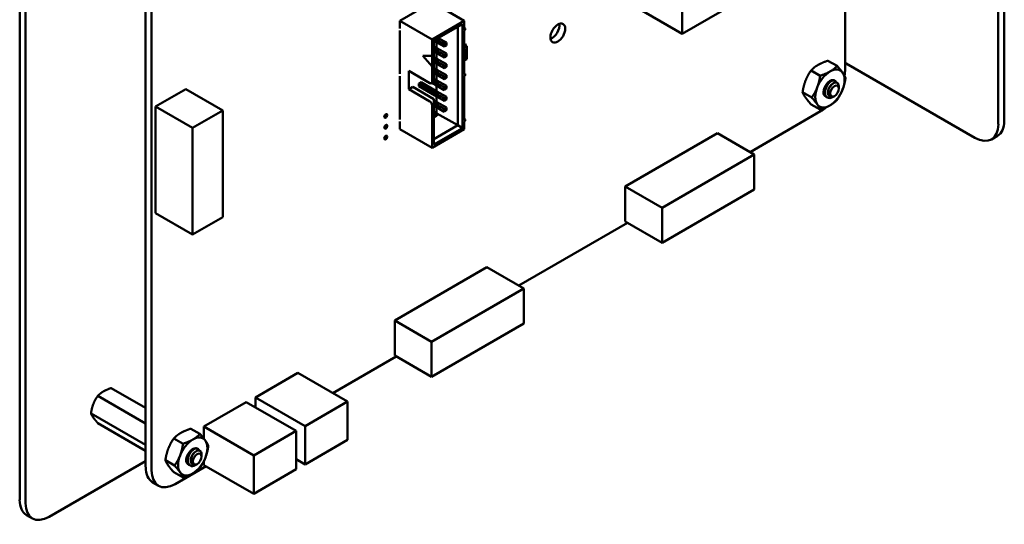
# Model space of a CAD drawing. Units: inches. Extents: x 3 to 151, y 2 to 117.
# Drawn here: x 46 to 59, y 90 to 97 of the extents above; entities that cross this region are included whole.
import ezdxf

# ---------------------------------------------------------------- set-up
doc = ezdxf.new("R2010")
doc.units = ezdxf.units.IN
doc.header["$LTSCALE"] = 7
doc.header["$MEASUREMENT"] = 0
doc.layers.add('Visible (ANSI)', color=7, linetype='Continuous', lineweight=50)

msp = doc.modelspace()

# ---------------------------------------------------------------- linework, layer by layer
at = {"layer": 'Visible (ANSI)'}
for p, q in [((59.062, 106.996), (59.062, 95.389)), ((59.141, 107.041), (59.141, 95.434)), ((46.148, 102.04), (46.148, 90.433)), ((46.226, 101.995), (46.226, 90.388)), ((47.81, 90.867), (47.81, 101.026)), ((47.887, 90.822), (47.887, 100.982)), ((54.892, 96.582), (54.892, 98.123)), ((57.45, 98.058), (54.892, 96.582)), ((57.04, 97.822), (57.04, 96.118)), ((53.771, 97.229), (54.892, 96.582)), ((51.59, 96.997), (51.166, 96.752)), ((51.59, 96.997), (52.015, 96.752)), ((51.166, 96.752), (51.59, 96.507)), ((51.166, 96.752), (51.166, 96.652)), ((52.015, 96.752), (51.59, 96.507)), ((51.99, 96.71), (51.615, 96.493)), ((51.928, 96.674), (51.928, 95.374)), ((51.99, 95.338), (51.99, 96.71)), ((52.015, 96.652), (52.015, 96.752)), ((51.166, 96.624), (51.166, 96.052)), ((52.023, 96.653), (52.015, 96.658)), ((52.015, 96.052), (52.015, 96.624)), ((51.59, 96.507), (51.59, 96.293)), ((51.615, 96.493), (51.615, 95.963)), ((51.747, 96.412), (51.615, 96.488)), ((51.615, 96.417), (51.654, 96.394)), ((51.747, 96.447), (51.641, 96.508)), ((51.65, 96.468), (51.65, 96.397)), ((51.672, 96.526), (51.778, 96.465)), ((51.778, 96.465), (51.747, 96.447)), ((51.765, 96.437), (51.747, 96.447)), ((51.747, 96.447), (51.747, 96.412)), ((51.765, 96.422), (51.747, 96.412)), ((51.765, 96.437), (51.778, 96.445)), ((51.765, 96.422), (51.765, 96.437)), ((51.778, 96.429), (51.765, 96.422)), ((51.778, 96.445), (51.778, 96.465)), ((51.778, 96.445), (51.778, 96.429)), ((52.015, 96.437), (52.048, 96.418)), ((52.015, 96.398), (52.048, 96.418)), ((52.029, 96.445), (52.016, 96.437)), ((52.033, 96.442), (52.021, 96.435)), ((52.029, 96.445), (52.033, 96.442)), ((52.033, 96.426), (52.033, 96.442)), ((52.048, 96.418), (52.048, 96.249)), ((51.59, 96.15), (51.466, 96.293)), ((51.466, 96.293), (51.59, 96.293)), ((51.591, 96.151), (51.468, 96.293)), ((51.59, 96.293), (51.591, 96.294)), ((51.591, 96.294), (51.591, 96.151)), ((51.624, 96.376), (51.615, 96.381)), ((51.624, 96.34), (51.615, 96.345)), ((51.654, 96.394), (51.624, 96.376)), ((51.624, 96.376), (51.624, 96.34)), ((51.641, 96.366), (51.624, 96.376)), ((51.641, 96.35), (51.624, 96.34)), ((51.747, 96.269), (51.624, 96.34)), ((51.641, 96.366), (51.654, 96.374)), ((51.641, 96.35), (51.641, 96.366)), ((51.654, 96.358), (51.641, 96.35)), ((51.65, 96.325), (51.65, 96.254)), ((51.654, 96.374), (51.654, 96.394)), ((51.654, 96.394), (51.778, 96.322)), ((51.654, 96.374), (51.654, 96.358)), ((51.747, 96.304), (51.654, 96.358)), ((51.778, 96.322), (51.747, 96.304)), ((51.747, 96.304), (51.747, 96.269)), ((51.765, 96.294), (51.747, 96.304)), ((51.765, 96.294), (51.778, 96.302)), ((51.765, 96.279), (51.765, 96.294)), ((51.778, 96.287), (51.765, 96.279)), ((51.778, 96.302), (51.778, 96.322)), ((51.778, 96.302), (51.778, 96.287)), ((52.015, 96.369), (52.015, 96.369)), ((52.015, 96.36), (52.016, 96.36)), ((52.017, 96.36), (52.015, 96.359)), ((52.015, 96.348), (52.015, 96.349)), ((52.015, 96.327), (52.017, 96.328)), ((52.015, 96.319), (52.017, 96.32)), ((52.017, 96.319), (52.015, 96.319)), ((52.015, 96.31), (52.025, 96.313)), ((52.015, 96.305), (52.024, 96.308)), ((52.025, 96.308), (52.015, 96.305)), ((52.015, 96.296), (52.02, 96.298)), ((52.019, 96.293), (52.015, 96.292)), ((52.019, 96.293), (52.015, 96.291)), ((52.015, 96.281), (52.019, 96.283)), ((52.015, 96.277), (52.02, 96.279)), ((52.016, 96.36), (52.016, 96.365)), ((52.017, 96.36), (52.016, 96.36)), ((52.016, 96.338), (52.016, 96.345)), ((52.017, 96.337), (52.016, 96.337)), ((52.017, 96.371), (52.02, 96.372)), ((52.017, 96.365), (52.017, 96.36)), ((52.017, 96.345), (52.017, 96.338)), ((52.017, 96.332), (52.024, 96.334)), ((52.025, 96.334), (52.017, 96.331)), ((52.017, 96.32), (52.017, 96.328)), ((52.017, 96.328), (52.017, 96.319)), ((52.017, 96.319), (52.017, 96.32)), ((52.018, 96.367), (52.019, 96.367)), ((52.019, 96.367), (52.019, 96.367)), ((52.019, 96.353), (52.019, 96.358)), ((52.019, 96.354), (52.02, 96.354)), ((52.02, 96.354), (52.019, 96.353)), ((52.019, 96.337), (52.021, 96.338)), ((52.021, 96.367), (52.02, 96.368)), ((52.02, 96.354), (52.02, 96.354)), ((52.021, 96.293), (52.02, 96.293)), ((52.021, 96.361), (52.021, 96.365)), ((52.021, 96.351), (52.025, 96.353)), ((52.021, 96.338), (52.021, 96.351)), ((52.021, 96.286), (52.021, 96.291)), ((52.024, 96.361), (52.024, 96.368)), ((52.024, 96.334), (52.024, 96.352)), ((52.025, 96.334), (52.024, 96.334)), ((52.024, 96.308), (52.024, 96.313)), ((52.025, 96.308), (52.024, 96.308)), ((52.024, 96.286), (52.024, 96.294)), ((52.025, 96.368), (52.025, 96.361)), ((52.025, 96.353), (52.025, 96.334)), ((52.025, 96.313), (52.025, 96.308)), ((52.025, 96.294), (52.025, 96.286)), ((51.591, 96.151), (51.59, 96.15)), ((51.59, 96.15), (51.59, 95.949)), ((51.615, 96.274), (51.654, 96.251)), ((51.624, 96.233), (51.615, 96.238)), ((51.624, 96.197), (51.615, 96.202)), ((51.654, 96.251), (51.624, 96.233)), ((51.624, 96.233), (51.624, 96.197)), ((51.641, 96.223), (51.624, 96.233)), ((51.641, 96.207), (51.624, 96.197)), ((51.747, 96.126), (51.624, 96.197)), ((51.641, 96.223), (51.654, 96.231)), ((51.641, 96.207), (51.641, 96.223)), ((51.654, 96.215), (51.641, 96.207)), ((51.65, 96.182), (51.65, 96.111)), ((51.654, 96.231), (51.654, 96.251)), ((51.654, 96.251), (51.778, 96.179)), ((51.654, 96.231), (51.654, 96.215)), ((51.747, 96.162), (51.654, 96.215)), ((51.765, 96.279), (51.747, 96.269)), ((51.778, 96.179), (51.747, 96.162)), ((51.747, 96.162), (51.747, 96.126)), ((51.765, 96.152), (51.747, 96.162)), ((51.765, 96.152), (51.778, 96.159)), ((51.765, 96.136), (51.765, 96.152)), ((51.778, 96.159), (51.778, 96.179)), ((51.778, 96.159), (51.778, 96.144)), ((52.02, 96.279), (52.015, 96.277)), ((52.048, 96.249), (52.015, 96.23)), ((52.016, 96.261), (52.016, 96.268)), ((52.017, 96.274), (52.02, 96.275)), ((52.017, 96.268), (52.017, 96.261)), ((52.018, 96.27), (52.019, 96.271)), ((52.019, 96.27), (52.019, 96.271)), ((52.019, 96.27), (52.019, 96.27)), ((52.021, 96.27), (52.02, 96.271)), ((52.021, 96.257), (52.021, 96.268)), ((52.021, 96.258), (52.024, 96.259)), ((52.025, 96.258), (52.021, 96.257)), ((52.024, 96.259), (52.024, 96.272)), ((52.025, 96.258), (52.024, 96.259)), ((52.025, 96.271), (52.025, 96.258)), ((56.814, 96.227), (56.934, 96.157)), ((58.753, 95.21), (57.054, 96.191)), ((51.166, 96.024), (51.166, 95.452)), ((51.281, 95.85), (51.281, 96.092)), ((51.281, 96.092), (51.559, 95.931)), ((51.615, 96.131), (51.654, 96.108)), ((51.624, 96.09), (51.615, 96.095)), ((51.624, 96.054), (51.615, 96.059)), ((51.654, 96.108), (51.624, 96.09)), ((51.624, 96.09), (51.624, 96.054)), ((51.641, 96.08), (51.624, 96.09)), ((51.641, 96.064), (51.624, 96.054)), ((51.747, 95.983), (51.624, 96.054)), ((51.641, 96.08), (51.654, 96.088)), ((51.641, 96.064), (51.641, 96.08)), ((51.654, 96.072), (51.641, 96.064)), ((51.65, 96.039), (51.65, 95.968)), ((51.654, 96.088), (51.654, 96.108)), ((51.654, 96.108), (51.778, 96.037)), ((51.654, 96.088), (51.654, 96.072)), ((51.747, 96.019), (51.654, 96.072)), ((51.765, 96.136), (51.747, 96.126)), ((51.778, 96.037), (51.747, 96.019)), ((51.778, 96.144), (51.765, 96.136)), ((51.778, 96.017), (51.778, 96.037)), ((52.023, 96.053), (52.015, 96.058)), ((52.015, 95.452), (52.015, 96.024)), ((56.591, 96.098), (56.711, 96.029)), ((51.416, 95.924), (51.447, 95.942)), ((51.624, 95.804), (51.416, 95.924)), ((51.416, 95.889), (51.416, 95.924)), ((51.447, 95.942), (51.654, 95.822)), ((51.581, 95.929), (51.615, 95.948)), ((51.624, 95.912), (51.587, 95.932)), ((51.615, 95.988), (51.654, 95.965)), ((51.615, 95.948), (51.615, 95.963)), ((51.624, 95.947), (51.615, 95.952)), ((51.654, 95.965), (51.624, 95.947)), ((51.624, 95.947), (51.624, 95.912)), ((51.641, 95.937), (51.624, 95.947)), ((51.641, 95.922), (51.624, 95.912)), ((51.747, 95.84), (51.624, 95.912)), ((51.641, 95.937), (51.654, 95.945)), ((51.641, 95.922), (51.641, 95.937)), ((51.654, 95.929), (51.641, 95.922)), ((51.65, 95.897), (51.65, 95.825)), ((51.654, 95.945), (51.654, 95.965)), ((51.654, 95.965), (51.778, 95.894)), ((51.654, 95.945), (51.654, 95.929)), ((51.747, 95.876), (51.654, 95.929)), ((51.747, 96.019), (51.747, 95.983)), ((51.765, 96.009), (51.747, 96.019)), ((51.765, 95.993), (51.747, 95.983)), ((51.778, 95.894), (51.747, 95.876)), ((51.765, 96.009), (51.778, 96.017)), ((51.765, 95.993), (51.765, 96.009)), ((51.778, 96.001), (51.765, 95.993)), ((51.778, 96.017), (51.778, 96.001)), ((51.778, 95.874), (51.778, 95.894)), ((56.902, 95.964), (56.906, 95.961)), ((48.341, 95.852), (47.941, 95.621)), ((48.341, 95.852), (48.828, 95.57)), ((51.336, 95.882), (51.281, 95.85)), ((51.559, 95.689), (51.281, 95.85)), ((51.336, 95.882), (51.615, 95.721)), ((51.624, 95.769), (51.416, 95.889)), ((51.654, 95.822), (51.624, 95.804)), ((51.624, 95.804), (51.624, 95.769)), ((51.641, 95.794), (51.624, 95.804)), ((51.641, 95.779), (51.624, 95.769)), ((51.747, 95.697), (51.624, 95.769)), ((51.641, 95.794), (51.654, 95.802)), ((51.641, 95.779), (51.641, 95.794)), ((51.654, 95.786), (51.641, 95.779)), ((51.654, 95.802), (51.654, 95.822)), ((51.654, 95.822), (51.778, 95.751)), ((51.654, 95.802), (51.654, 95.786)), ((51.747, 95.733), (51.654, 95.786)), ((51.747, 95.876), (51.747, 95.84)), ((51.765, 95.866), (51.747, 95.876)), ((51.765, 95.85), (51.747, 95.84)), ((51.765, 95.866), (51.778, 95.874)), ((51.765, 95.85), (51.765, 95.866)), ((51.778, 95.858), (51.765, 95.85)), ((51.778, 95.874), (51.778, 95.858)), ((56.479, 95.81), (56.599, 95.741)), ((56.899, 95.76), (56.892, 95.756)), ((56.956, 95.865), (56.956, 95.888)), ((56.956, 95.858), (56.956, 95.863)), ((51.59, 95.636), (51.59, 95.078)), ((51.615, 95.65), (51.615, 95.721)), ((51.615, 95.702), (51.654, 95.679)), ((51.624, 95.661), (51.615, 95.666)), ((51.615, 95.65), (51.615, 95.121)), ((51.624, 95.626), (51.615, 95.631)), ((51.654, 95.679), (51.624, 95.661)), ((51.624, 95.661), (51.624, 95.626)), ((51.641, 95.651), (51.624, 95.661)), ((51.641, 95.636), (51.624, 95.626)), ((51.641, 95.651), (51.654, 95.659)), ((51.641, 95.636), (51.641, 95.651)), ((51.654, 95.644), (51.641, 95.636)), ((51.65, 95.754), (51.65, 95.682)), ((51.654, 95.659), (51.654, 95.679)), ((51.654, 95.679), (51.778, 95.608)), ((51.654, 95.659), (51.654, 95.644)), ((51.747, 95.59), (51.654, 95.644)), ((51.778, 95.751), (51.747, 95.733)), ((51.747, 95.733), (51.747, 95.697)), ((51.765, 95.723), (51.747, 95.733)), ((51.765, 95.707), (51.747, 95.697)), ((51.765, 95.723), (51.778, 95.731)), ((51.765, 95.707), (51.765, 95.723)), ((51.778, 95.715), (51.765, 95.707)), ((51.778, 95.731), (51.778, 95.751)), ((51.778, 95.731), (51.778, 95.715)), ((56.591, 95.651), (56.711, 95.582)), ((56.8, 95.743), (56.805, 95.74)), ((47.941, 95.621), (48.429, 95.34)), ((47.941, 95.621), (47.941, 94.215)), ((48.828, 95.57), (48.429, 95.34)), ((48.828, 94.164), (48.828, 95.57)), ((51.615, 95.559), (51.654, 95.536)), ((51.624, 95.519), (51.615, 95.524)), ((51.747, 95.554), (51.624, 95.626)), ((51.654, 95.536), (51.624, 95.519)), ((51.624, 95.519), (51.624, 95.483)), ((51.641, 95.509), (51.624, 95.519)), ((51.641, 95.509), (51.654, 95.516)), ((51.641, 95.493), (51.641, 95.509)), ((51.654, 95.501), (51.641, 95.493)), ((51.65, 95.611), (51.65, 95.539)), ((51.654, 95.516), (51.654, 95.536)), ((51.928, 95.374), (51.654, 95.531)), ((51.654, 95.516), (51.654, 95.501)), ((51.778, 95.608), (51.747, 95.59)), ((51.747, 95.59), (51.747, 95.554)), ((51.765, 95.58), (51.747, 95.59)), ((51.765, 95.564), (51.747, 95.554)), ((51.765, 95.58), (51.778, 95.588)), ((51.765, 95.564), (51.765, 95.58)), ((51.778, 95.572), (51.765, 95.564)), ((51.778, 95.588), (51.778, 95.608)), ((51.778, 95.588), (51.778, 95.572)), ((56.717, 95.559), (55.786, 95.021)), ((51.166, 95.424), (51.166, 95.324)), ((51.624, 95.483), (51.615, 95.488)), ((51.928, 95.374), (51.615, 95.193)), ((51.641, 95.493), (51.624, 95.483)), ((51.99, 95.338), (51.928, 95.374)), ((52.023, 95.453), (52.015, 95.458)), ((52.015, 95.324), (52.015, 95.424)), ((48.429, 95.34), (48.429, 93.933)), ((51.166, 95.324), (51.59, 95.078)), ((51.59, 95.078), (52.015, 95.324)), ((51.615, 95.121), (51.99, 95.338)), ((55.355, 95.27), (54.137, 94.567)), ((55.355, 95.27), (55.842, 94.989)), ((59.05, 95.234), (58.972, 95.189)), ((55.842, 94.989), (54.624, 94.286)), ((55.842, 94.528), (55.842, 94.989)), ((54.137, 94.567), (54.624, 94.286)), ((54.137, 94.567), (54.137, 94.106)), ((54.624, 93.825), (55.842, 94.528)), ((47.941, 94.215), (48.429, 93.933)), ((54.624, 94.286), (54.624, 93.825)), ((48.429, 93.933), (48.828, 94.164)), ((54.169, 94.088), (52.734, 93.259)), ((54.137, 94.106), (54.624, 93.825)), ((52.313, 93.502), (51.096, 92.798)), ((52.313, 93.502), (52.801, 93.22)), ((52.801, 93.22), (51.583, 92.517)), ((52.801, 92.759), (52.801, 93.22)), ((51.096, 92.798), (51.583, 92.517)), ((51.096, 92.798), (51.096, 92.337)), ((51.583, 92.056), (52.801, 92.759)), ((51.583, 92.517), (51.583, 92.056)), ((51.116, 92.325), (50.279, 91.842)), ((51.096, 92.337), (51.583, 92.056)), ((49.258, 91.785), (49.817, 92.108)), ((49.817, 92.108), (50.475, 91.729)), ((47.357, 91.908), (47.81, 91.646)), ((47.178, 91.804), (47.81, 91.439)), ((49.258, 91.785), (49.916, 91.406)), ((49.258, 91.652), (49.258, 91.785)), ((48.579, 91.399), (49.138, 91.722)), ((49.138, 91.722), (49.796, 91.342)), ((49.916, 91.406), (50.475, 91.729)), ((50.475, 91.729), (50.475, 91.223)), ((47.089, 91.574), (47.81, 91.158)), ((47.178, 91.447), (47.81, 91.082)), ((48.406, 91.372), (48.526, 91.303)), ((48.579, 91.399), (49.236, 91.019)), ((48.579, 91.241), (48.579, 91.399)), ((49.236, 91.019), (49.796, 91.342)), ((49.796, 91.342), (49.796, 90.836)), ((49.916, 90.9), (49.916, 91.406)), ((48.182, 91.243), (48.303, 91.174)), ((50.475, 91.223), (49.916, 90.9)), ((48.493, 91.109), (48.498, 91.106)), ((48.071, 90.956), (48.191, 90.886)), ((48.547, 91.011), (48.547, 91.033)), ((48.547, 91.003), (48.547, 91.008)), ((49.236, 90.513), (49.236, 91.019)), ((49.796, 90.969), (49.916, 90.9)), ((46.536, 90.209), (47.81, 90.945)), ((48.607, 90.877), (48.2, 90.642)), ((48.392, 90.889), (48.397, 90.886)), ((48.491, 90.906), (48.483, 90.901)), ((48.579, 90.893), (48.579, 90.944)), ((48.579, 90.893), (49.236, 90.513)), ((49.796, 90.836), (49.236, 90.513)), ((48.182, 90.797), (48.303, 90.727)), ((47.979, 90.62), (47.902, 90.664)), ((46.317, 90.188), (46.238, 90.233))]:
    msp.add_line(p, q, dxfattribs=at)
for centre, major_axis in [((53.249, 96.591), (-0.069, -0.119)), ((56.899, 95.826), (-0.0399, -0.0691)), ((50.979, 95.498), (-0.0138, -0.0239)), ((50.979, 95.355), (-0.0138, -0.0239)), ((50.979, 95.213), (-0.0138, -0.0239)), ((48.491, 90.971), (-0.0399, -0.0691))]:
    msp.add_ellipse(centre, major_axis=major_axis, ratio=0.57735, dxfattribs=at)
for centre, major_axis, start_param, end_param in [((53.172, 96.636), (0.069, 0.119), 3.734144, 5.690634), ((51.166, 96.638), (0.0087, -0.0152), 2.356194, 2.41655), ((51.166, 96.638), (-0.0087, 0.0152), 2.295839, 2.356194), ((52.015, 96.638), (0.0088, 0.0152), 3.926991, 7.068584), ((52.018, 96.436), (0.00344, 0), 2.356194, 2.639847), ((52.023, 96.433), (-0.00344, 0), 5.497787, 5.826579), ((56.975, 96.146), (-0.111, 0), 3.926991, 4.087663), ((51.166, 96.038), (0.0087, -0.0152), 2.356194, 2.41655), ((51.166, 96.038), (-0.0087, 0.0152), 2.295839, 2.356194), ((52.015, 96.038), (0.0088, 0.0152), 3.926991, 7.068584), ((56.84, 95.86), (-0.137, -0.237), 3.926991, 4.974188), ((56.84, 95.86), (0.137, 0.237), 6.021386, 7.068583), ((56.84, 95.86), (0.137, 0.237), 4.974188, 6.021386), ((56.717, 95.932), (-0.228, -0.396), 2.126789, 2.356238), ((51.559, 95.967), (0.0219, -0.0379), 5.497787, 7.068583), ((56.84, 95.86), (-0.06, -0.105), 4.45059, 6.447406), ((56.84, 95.86), (0.06, 0.105), 0.523599, 1.308997), ((56.84, 95.86), (0.06, 0.105), 6.271069, 6.806784), ((56.84, 95.86), (-0.137, -0.237), 4.974188, 6.021386), ((56.84, 95.86), (0.137, 0.237), 3.926991, 4.974188), ((56.895, 95.828), (0.0426, 0.0738), 5.497787, 5.655782), ((51.559, 95.654), (0.0219, -0.0379), 0.785398, 2.356194), ((56.84, 95.86), (-0.137, -0.237), 6.021386, 7.068583), ((56.717, 95.932), (-0.228, -0.396), 0.785204, 1.019244), ((51.166, 95.438), (0.0087, -0.0152), 2.356194, 2.41655), ((51.166, 95.438), (-0.0087, 0.0152), 2.295839, 2.356194), ((52.015, 95.438), (0.0088, 0.0152), 3.926991, 7.068584), ((58.753, 95.568), (0.219, -0.379), 5.497787, 7.068583), ((58.831, 95.613), (0.219, -0.379), 0, 0.785398), ((48.431, 91.005), (-0.137, -0.237), 3.926991, 4.974188), ((48.431, 91.005), (0.137, 0.237), 6.021386, 7.068583), ((48.431, 91.005), (0.137, 0.237), 4.974188, 6.021386), ((48.431, 91.005), (-0.06, -0.105), 3.129477, 6.447406), ((48.431, 91.005), (-0.137, -0.237), 4.974188, 6.021386), ((48.431, 91.005), (0.137, 0.237), 3.926991, 4.974188), ((48.487, 90.973), (0.0426, 0.0738), 5.497787, 5.655782), ((48.123, 91.047), (-0.221, -0.383), 5.497827, 6.283185), ((48.2, 91.003), (-0.221, -0.383), 5.497827, 7.06839), ((48.431, 91.005), (-0.137, -0.237), 6.021386, 7.068583), ((46.457, 90.612), (-0.219, -0.379), 5.497787, 6.283185), ((46.536, 90.567), (-0.219, -0.379), 5.497787, 7.068583)]:
    msp.add_ellipse(centre, major_axis=major_axis, ratio=0.57735, start_param=start_param, end_param=end_param, dxfattribs=at)
for points, degree in [([(52.015, 96.369), (52.015, 96.37), (52.017, 96.371)], 2), ([(52.015, 96.369), (52.015, 96.369), (52.015, 96.369)], 2), ([(52.016, 96.345), (52.016, 96.348), (52.015, 96.349)], 2), ([(52.015, 96.349), (52.015, 96.349), (52.015, 96.349)], 2), ([(52.015, 96.349), (52.015, 96.349), (52.015, 96.348)], 2), ([(52.015, 96.348), (52.017, 96.347), (52.017, 96.345)], 2), ([(52.015, 96.332), (52.015, 96.331), (52.017, 96.332)], 2), ([(52.015, 96.331), (52.015, 96.331), (52.015, 96.331)], 2), ([(52.017, 96.331), (52.016, 96.331), (52.015, 96.331)], 2), ([(52.016, 96.365), (52.016, 96.366), (52.017, 96.367)], 2), ([(52.016, 96.337), (52.016, 96.337), (52.016, 96.338)], 2), ([(52.017, 96.371), (52.017, 96.371), (52.017, 96.371)], 2), ([(52.017, 96.367), (52.017, 96.366), (52.017, 96.365)], 2), ([(52.017, 96.367), (52.017, 96.367), (52.018, 96.367)], 2), ([(52.019, 96.367), (52.018, 96.367), (52.017, 96.367)], 2), ([(52.017, 96.338), (52.017, 96.337), (52.017, 96.336), (52.019, 96.337)], 2), ([(52.019, 96.367), (52.02, 96.368), (52.02, 96.368)], 2), ([(52.021, 96.365), (52.021, 96.367), (52.02, 96.368), (52.019, 96.367)], 2), ([(52.019, 96.358), (52.02, 96.358), (52.02, 96.359)], 2), ([(52.02, 96.293), (52.02, 96.294), (52.019, 96.293)], 2), ([(52.021, 96.291), (52.021, 96.293), (52.02, 96.293), (52.019, 96.293)], 2), ([(52.019, 96.283), (52.02, 96.283), (52.02, 96.283)], 2), ([(52.02, 96.372), (52.023, 96.373), (52.025, 96.372), (52.025, 96.368)], 2), ([(52.02, 96.359), (52.021, 96.359), (52.021, 96.36), (52.021, 96.361)], 2), ([(52.02, 96.354), (52.021, 96.355), (52.022, 96.355)], 2), ([(52.022, 96.355), (52.022, 96.354), (52.02, 96.354)], 2), ([(52.02, 96.298), (52.023, 96.299), (52.025, 96.297), (52.025, 96.294)], 2), ([(52.02, 96.283), (52.021, 96.284), (52.021, 96.285)], 2), ([(52.02, 96.279), (52.021, 96.279), (52.022, 96.28)], 2), ([(52.022, 96.279), (52.022, 96.279), (52.02, 96.279)], 2), ([(52.021, 96.285), (52.021, 96.285), (52.021, 96.286)], 2), ([(52.022, 96.355), (52.023, 96.356), (52.024, 96.358), (52.024, 96.361)], 2), ([(52.025, 96.361), (52.025, 96.358), (52.024, 96.355), (52.022, 96.355)], 2), ([(52.022, 96.28), (52.023, 96.28), (52.024, 96.282)], 2), ([(52.024, 96.282), (52.024, 96.28), (52.022, 96.279)], 2), ([(52.024, 96.282), (52.024, 96.283), (52.024, 96.286)], 2), ([(52.025, 96.286), (52.025, 96.283), (52.024, 96.282)], 2), ([(52.015, 96.273), (52.015, 96.273), (52.016, 96.274)], 2), ([(52.015, 96.257), (52.016, 96.259), (52.016, 96.261)], 2), ([(52.015, 96.256), (52.015, 96.257), (52.015, 96.257)], 2), ([(52.016, 96.257), (52.015, 96.256), (52.015, 96.255)], 2), ([(52.016, 96.274), (52.017, 96.274), (52.017, 96.274)], 2), ([(52.016, 96.268), (52.016, 96.269), (52.017, 96.27)], 2), ([(52.017, 96.261), (52.017, 96.259), (52.016, 96.257)], 2), ([(52.017, 96.27), (52.017, 96.269), (52.017, 96.268)], 2), ([(52.017, 96.27), (52.017, 96.27), (52.018, 96.27)], 2), ([(52.019, 96.27), (52.018, 96.27), (52.017, 96.27)], 2), ([(52.019, 96.271), (52.02, 96.271), (52.02, 96.271)], 2), ([(52.021, 96.27), (52.02, 96.271), (52.019, 96.27)], 2), ([(52.02, 96.275), (52.023, 96.276), (52.025, 96.275), (52.025, 96.271)], 2), ([(52.021, 96.268), (52.021, 96.27), (52.021, 96.27)], 2), ([(56.955, 95.873), (56.955, 95.87), (56.956, 95.867), (56.956, 95.864)], 3), ([(56.882, 95.751), (56.877, 95.748), (56.873, 95.745), (56.87, 95.744)], 3), ([(48.425, 91.1), (48.432, 91.103), (48.44, 91.106), (48.448, 91.106)], 3), ([(48.546, 91.018), (48.547, 91.016), (48.547, 91.013), (48.547, 91.009)], 3), ([(48.474, 90.897), (48.469, 90.893), (48.465, 90.891), (48.462, 90.889)], 3)]:
    msp.add_open_spline(points, degree=degree, dxfattribs=at)
for points, degree, knots in [([(52.024, 96.368), (52.024, 96.372), (52.023, 96.373), (52.023, 96.373)], 2, [0, 0, 0, 1, 1.027339, 1.027339, 1.027339]), ([(52.024, 96.294), (52.024, 96.298), (52.023, 96.298), (52.023, 96.298)], 2, [0, 0, 0, 1, 1.025117, 1.025117, 1.025117]), ([(52.024, 96.272), (52.024, 96.275), (52.023, 96.276), (52.023, 96.276)], 2, [0, 0, 0, 1, 1.020583, 1.020583, 1.020583]), ([(56.902, 95.964), (56.901, 95.964), (56.9, 95.964), (56.891, 95.968), (56.882, 95.969), (56.863, 95.965), (56.853, 95.96), (56.832, 95.945), (56.822, 95.935), (56.803, 95.911), (56.795, 95.898), (56.781, 95.869), (56.776, 95.854), (56.77, 95.824), (56.769, 95.81), (56.772, 95.784), (56.775, 95.772), (56.786, 95.754), (56.792, 95.748), (56.8, 95.743)], 3, [-0.828252, -0.828252, -0.828252, -0.828252, -0.8202665, -0.8202665, -0.7503116, -0.7503116, -0.6829096, -0.6829096, -0.6128909, -0.6128909, -0.5454348, -0.5454348, -0.4753516, -0.4753516, -0.4078401, -0.4078401, -0.3376917, -0.3376917, -0.276458, -0.276458, -0.276458, -0.276458]), ([(56.87, 95.744), (56.859, 95.738), (56.847, 95.735), (56.826, 95.733), (56.816, 95.735), (56.798, 95.744), (56.791, 95.751), (56.78, 95.77), (56.777, 95.782), (56.774, 95.808), (56.775, 95.822), (56.781, 95.852), (56.787, 95.867), (56.8, 95.896), (56.809, 95.909), (56.827, 95.933), (56.838, 95.943), (56.858, 95.957), (56.869, 95.962), (56.888, 95.966), (56.897, 95.966), (56.912, 95.958), (56.917, 95.952), (56.922, 95.942), (56.923, 95.94), (56.923, 95.939)], 3, [-5.3884797, -5.3884797, -5.3884797, -5.3884797, -5.32099, -5.32099, -5.2533467, -5.2533467, -5.184714, -5.184714, -5.1134424, -5.1134424, -5.044872, -5.044872, -4.9736691, -4.9736691, -4.9051599, -4.9051599, -4.8340249, -4.8340249, -4.7655757, -4.7655757, -4.6945081, -4.6945081, -4.6261176, -4.6261176, -4.6121506, -4.6121506, -4.6121506, -4.6121506]), ([(56.956, 95.888), (56.956, 95.894), (56.955, 95.9), (56.952, 95.916), (56.948, 95.924), (56.938, 95.933), (56.931, 95.938), (56.912, 95.939), (56.903, 95.937), (56.887, 95.93), (56.876, 95.924), (56.856, 95.904), (56.848, 95.894), (56.836, 95.875), (56.828, 95.862), (56.819, 95.834), (56.816, 95.822), (56.815, 95.802), (56.815, 95.79), (56.821, 95.769), (56.825, 95.762), (56.835, 95.753), (56.841, 95.748), (56.859, 95.745), (56.868, 95.746), (56.88, 95.75), (56.886, 95.752), (56.892, 95.756)], 3, [-21.941068, -21.941068, -21.941068, -21.941068, -18.738266, -18.738266, -13.43749, -13.43749, -9.669483, -9.669483, -6.791588, -6.791588, -4.801706, -4.801706, -3.298344, -3.298344, -2.288642, -2.288642, -1.54879, -1.54879, -1.050449, -1.050449, -0.688959, -0.688959, -0.445662, -0.445662, -0.270028, -0.270028, -0.193653, -0.193653, -0.193653, -0.193653]), ([(56.836, 95.956), (56.841, 95.959), (56.845, 95.96), (56.851, 95.96), (56.853, 95.96), (56.855, 95.96)], 3, [-0.20944505, -0.20944505, -0.20944505, -0.20944505, -0.17587807, -0.17587807, -0.14532754, -0.14532754, -0.14532754, -0.14532754]), ([(56.862, 95.968), (56.866, 95.969), (56.87, 95.969), (56.877, 95.97), (56.88, 95.969), (56.884, 95.969), (56.885, 95.968), (56.886, 95.968)], 3, [0, 0, 0, 0, 0.02714146, 0.02714146, 0.05329326, 0.05329326, 0.0604192, 0.0604192, 0.0604192, 0.0604192]), ([(48.493, 91.109), (48.492, 91.109), (48.492, 91.11), (48.483, 91.114), (48.474, 91.115), (48.455, 91.11), (48.444, 91.105), (48.424, 91.09), (48.413, 91.08), (48.395, 91.056), (48.387, 91.043), (48.373, 91.015), (48.368, 90.999), (48.362, 90.97), (48.361, 90.956), (48.363, 90.93), (48.367, 90.918), (48.378, 90.9), (48.384, 90.893), (48.392, 90.889)], 3, [-0.828252, -0.828252, -0.828252, -0.828252, -0.8202665, -0.8202665, -0.7503116, -0.7503116, -0.6829096, -0.6829096, -0.6128909, -0.6128909, -0.5454348, -0.5454348, -0.4753516, -0.4753516, -0.4078401, -0.4078401, -0.3376917, -0.3376917, -0.276458, -0.276458, -0.276458, -0.276458]), ([(48.462, 90.889), (48.45, 90.883), (48.439, 90.88), (48.417, 90.878), (48.407, 90.88), (48.39, 90.889), (48.383, 90.896), (48.372, 90.916), (48.368, 90.927), (48.366, 90.954), (48.367, 90.968), (48.373, 90.998), (48.378, 91.013), (48.392, 91.041), (48.4, 91.055), (48.419, 91.078), (48.429, 91.088), (48.45, 91.103), (48.46, 91.108), (48.48, 91.112), (48.488, 91.111), (48.503, 91.104), (48.509, 91.098), (48.514, 91.088), (48.514, 91.086), (48.515, 91.084)], 3, [-5.3884797, -5.3884797, -5.3884797, -5.3884797, -5.32099, -5.32099, -5.2533467, -5.2533467, -5.184714, -5.184714, -5.1134424, -5.1134424, -5.044872, -5.044872, -4.9736691, -4.9736691, -4.9051599, -4.9051599, -4.8340249, -4.8340249, -4.7655757, -4.7655757, -4.6945081, -4.6945081, -4.6261176, -4.6261176, -4.6121506, -4.6121506, -4.6121506, -4.6121506]), ([(48.547, 91.033), (48.547, 91.039), (48.547, 91.045), (48.543, 91.061), (48.539, 91.069), (48.529, 91.079), (48.522, 91.084), (48.503, 91.085), (48.494, 91.083), (48.478, 91.075), (48.468, 91.07), (48.448, 91.05), (48.439, 91.039), (48.427, 91.02), (48.42, 91.008), (48.41, 90.979), (48.408, 90.967), (48.406, 90.948), (48.406, 90.936), (48.413, 90.915), (48.417, 90.908), (48.426, 90.898), (48.433, 90.893), (48.451, 90.891), (48.459, 90.892), (48.472, 90.896), (48.477, 90.898), (48.483, 90.901)], 3, [-21.941068, -21.941068, -21.941068, -21.941068, -18.738266, -18.738266, -13.43749, -13.43749, -9.669483, -9.669483, -6.791588, -6.791588, -4.801706, -4.801706, -3.298344, -3.298344, -2.288642, -2.288642, -1.54879, -1.54879, -1.050449, -1.050449, -0.688959, -0.688959, -0.445662, -0.445662, -0.270028, -0.270028, -0.193653, -0.193653, -0.193653, -0.193653]), ([(48.378, 90.9), (48.374, 90.902), (48.37, 90.904), (48.361, 90.912), (48.355, 90.919), (48.348, 90.941), (48.346, 90.949), (48.346, 90.959)], 3, [0.0714309, 0.0714309, 0.0714309, 0.0714309, 0.1046302, 0.1046302, 0.154762, 0.154762, 0.1845398, 0.1845398, 0.1845398, 0.1845398])]:
    msp.add_open_spline(points, degree=degree, knots=knots, dxfattribs=at)
for points, weights in [([(56.591, 96.098), (56.633, 96.142), (56.685, 96.172)], [1.77382556355, 1.91103144839, 1.91103144839]), ([(56.685, 96.172), (56.737, 96.202), (56.814, 96.227)], [1.91103144839, 1.91103144839, 1.77382556355]), ([(56.84, 96.083), (56.892, 96.113), (56.934, 96.157)], [1.91103144839, 1.91103144839, 1.77382556355]), ([(56.934, 96.157), (56.981, 96.105), (57.007, 96.068)], [1.77382556355, 1.91103144839, 1.91103144839]), ([(56.518, 95.964), (56.544, 96.031), (56.591, 96.098)], [1.91103144839, 1.91103144839, 1.77382556355]), ([(56.672, 95.875), (56.698, 95.942), (56.711, 96.029)], [1.91103144839, 1.91103144839, 1.77382556355]), ([(56.711, 96.029), (56.788, 96.053), (56.84, 96.083)], [1.77382556355, 1.91103144839, 1.91103144839]), ([(57.007, 96.068), (57.033, 96.031), (57.046, 95.999)], [1.91103144839, 1.91103144839, 1.77382556355]), ([(56.479, 95.81), (56.492, 95.897), (56.518, 95.964)], [1.77382556355, 1.91103144839, 1.91103144839]), ([(57.046, 95.999), (57.033, 95.912), (57.007, 95.845)], [1.77382556355, 1.91103144839, 1.91103144839]), ([(56.518, 95.741), (56.492, 95.778), (56.479, 95.81)], [1.91103144839, 1.91103144839, 1.77382556355]), ([(56.599, 95.741), (56.646, 95.808), (56.672, 95.875)], [1.77382556355, 1.91103144839, 1.91103144839]), ([(57.007, 95.845), (56.981, 95.778), (56.934, 95.711)], [1.91103144839, 1.91103144839, 1.77382556355]), ([(56.591, 95.651), (56.544, 95.704), (56.518, 95.741)], [1.77382556355, 1.91103144839, 1.91103144839]), ([(56.672, 95.651), (56.646, 95.688), (56.599, 95.741)], [1.91103144839, 1.91103144839, 1.77382556355]), ([(56.711, 95.582), (56.698, 95.615), (56.672, 95.651)], [1.77382556355, 1.91103144839, 1.91103144839]), ([(56.84, 95.637), (56.788, 95.607), (56.711, 95.582)], [1.91103144839, 1.91103144839, 1.77382556355]), ([(56.934, 95.711), (56.892, 95.666), (56.84, 95.637)], [1.77382556355, 1.91103144839, 1.91103144839]), ([(47.357, 91.908), (47.295, 91.888), (47.253, 91.864)], [6.00446903334, 6.46891632941, 6.46891632941]), ([(47.178, 91.804), (47.14, 91.751), (47.119, 91.697)], [6.00446903334, 6.46891632941, 6.46891632941]), ([(47.089, 91.574), (47.099, 91.548), (47.119, 91.519)], [6.00446903334, 6.46891632941, 6.46891632941]), ([(48.277, 91.318), (48.329, 91.348), (48.406, 91.372)], [1.91103144839, 1.91103144839, 1.77382556355]), ([(48.109, 91.109), (48.135, 91.176), (48.182, 91.243)], [1.91103144839, 1.91103144839, 1.77382556355]), ([(48.182, 91.243), (48.225, 91.288), (48.277, 91.318)], [1.77382556355, 1.91103144839, 1.91103144839]), ([(48.303, 91.174), (48.38, 91.199), (48.431, 91.228)], [1.77382556355, 1.91103144839, 1.91103144839]), ([(48.431, 91.228), (48.483, 91.258), (48.526, 91.303)], [1.91103144839, 1.91103144839, 1.77382556355]), ([(48.526, 91.303), (48.573, 91.25), (48.599, 91.214)], [1.77382556355, 1.91103144839, 1.91103144839]), ([(48.599, 91.214), (48.625, 91.177), (48.637, 91.144)], [1.91103144839, 1.91103144839, 1.77382556355]), ([(48.071, 90.956), (48.083, 91.043), (48.109, 91.109)], [1.77382556355, 1.91103144839, 1.91103144839]), ([(48.264, 91.02), (48.29, 91.087), (48.303, 91.174)], [1.91103144839, 1.91103144839, 1.77382556355]), ([(48.637, 91.144), (48.625, 91.057), (48.599, 90.99)], [1.77382556355, 1.91103144839, 1.91103144839]), ([(48.109, 90.886), (48.083, 90.923), (48.071, 90.956)], [1.91103144839, 1.91103144839, 1.77382556355]), ([(48.191, 90.886), (48.238, 90.953), (48.264, 91.02)], [1.77382556355, 1.91103144839, 1.91103144839]), ([(48.599, 90.99), (48.573, 90.923), (48.526, 90.856)], [1.91103144839, 1.91103144839, 1.77382556355]), ([(48.182, 90.797), (48.135, 90.849), (48.109, 90.886)], [1.77382556355, 1.91103144839, 1.91103144839]), ([(48.264, 90.797), (48.238, 90.834), (48.191, 90.886)], [1.91103144839, 1.91103144839, 1.77382556355]), ([(48.526, 90.856), (48.483, 90.812), (48.431, 90.782)], [1.77382556355, 1.91103144839, 1.91103144839]), ([(48.303, 90.727), (48.29, 90.76), (48.264, 90.797)], [1.77382556355, 1.91103144839, 1.91103144839]), ([(48.431, 90.782), (48.38, 90.752), (48.303, 90.727)], [1.91103144839, 1.91103144839, 1.77382556355])]:
    msp.add_rational_spline(points, weights, degree=2, dxfattribs=at)
for points, weights, knots in [([(56.779, 95.86), (56.782, 95.875), (56.789, 95.889), (56.801, 95.915), (56.819, 95.931)], [0.962085951721, 0.964298548349, 1, 0.937571076452, 0.977542220164], [0.22959705, 0.22959705, 0.22959705, 0.23611111, 0.23611111, 0.24750185, 0.24750185, 0.24750185]), ([(56.815, 95.802), (56.815, 95.803), (56.815, 95.805), (56.812, 95.835), (56.828, 95.867), (56.843, 95.899), (56.865, 95.915), (56.868, 95.916), (56.87, 95.918)], [0.99235257251, 0.995962090028, 1, 0.923879532511, 1, 0.923879532511, 1, 0.991321591781, 0.984622014532], [0.11037436, 0.11037436, 0.11037436, 0.11111111, 0.11111111, 0.125, 0.125, 0.13888889, 0.13888889, 0.14047235, 0.14047235, 0.14047235]), ([(47.253, 91.864), (47.232, 91.852), (47.195, 91.823), (47.178, 91.804)], [6.46891632941, 6.46891632941, 6.23231012014, 6.00446903334], [-4.276132, -4.276132, -4.276132, -3.641301, -3.029987, -3.029987, -3.029987]), ([(47.119, 91.697), (47.109, 91.67), (47.094, 91.61), (47.089, 91.574)], [6.46891632941, 6.46891632941, 6.23231012014, 6.00446903334], [-4.276132, -4.276132, -4.276132, -3.641301, -3.029987, -3.029987, -3.029987]), ([(47.119, 91.519), (47.13, 91.504), (47.159, 91.469), (47.178, 91.447)], [6.46891632941, 6.46891632941, 6.23231012014, 6.00446903334], [-4.276132, -4.276132, -4.276132, -3.641301, -3.029987, -3.029987, -3.029987]), ([(48.37, 91.005), (48.374, 91.02), (48.381, 91.035), (48.393, 91.06), (48.411, 91.076)], [0.962085951721, 0.964298548349, 1, 0.937571076452, 0.977542220164], [0.22959705, 0.22959705, 0.22959705, 0.23611111, 0.23611111, 0.24750185, 0.24750185, 0.24750185]), ([(48.407, 90.947), (48.407, 90.949), (48.406, 90.95), (48.404, 90.98), (48.419, 91.012), (48.434, 91.044), (48.457, 91.06), (48.459, 91.062), (48.462, 91.063)], [0.99235257251, 0.995962090028, 1, 0.923879532511, 1, 0.923879532511, 1, 0.991321591781, 0.984622014532], [0.11037436, 0.11037436, 0.11037436, 0.11111111, 0.11111111, 0.125, 0.125, 0.13888889, 0.13888889, 0.14047235, 0.14047235, 0.14047235])]:
    msp.add_rational_spline(points, weights, degree=2, knots=knots, dxfattribs=at)

doc.saveas('drawing.dxf')
